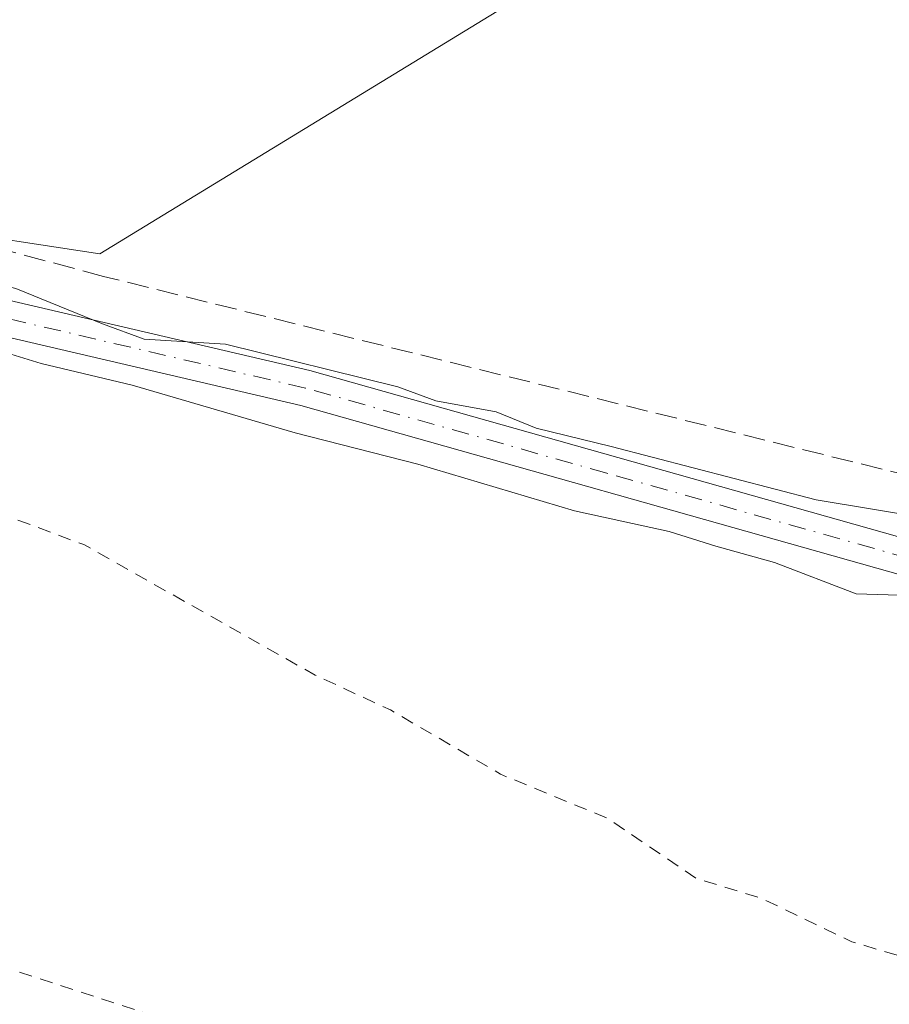
# Model space of a CAD drawing. Units: metres. Extents: x 591025 to 594491, y 4680470 to 4682804.
# Drawn here: x 592016 to 592082, y 4682513 to 4682588 of the extents above; entities that cross this region are included whole.
import ezdxf

# ---------------------------------------------------------------- set-up
doc = ezdxf.new("R2010")
doc.units = ezdxf.units.M
doc.header["$MEASUREMENT"] = 0
for name, pattern in [('DGN Style 2', [1.6480167562047852, 0.988810053722871, -0.6592067024819142]), ('DGN Style 3', [2.307223458686699, 1.648016756204785, -0.6592067024819142]), ('DGN Style 4', [2.6384748266838614, 1.318413404963828, -0.6592067024819142, 0.001648016756204785, -0.6592067024819142])]:
    doc.linetypes.add(name, pattern=pattern)
for name, color, linetype, lineweight in [('Corriente artificial lineal', 4, 'DGN Style 3', 13), ('Cultivos herbáceos CxS', 92, 'Continuous', 0), ('Cultivos leñosos CxS', 92, 'Continuous', 0), ('Curva de nivel auxiliar', 30, 'DGN Style 2', 0), ('Curva de nivel normal', 30, 'Continuous', 0), ('Pista no pavimentada Cxs', 111, 'Continuous', 0), ('Pista no pavimentada eje', 91, 'DGN Style 4', 0)]:
    doc.layers.add(name, color=color, linetype=linetype, lineweight=lineweight)

# ---------------------------------------------------------------- blocks, each defined once
blk = doc.blocks.new('*U10')
at = {"layer": 'Cultivos herbáceos CxS', "color": 92, "linetype": 'Continuous', "lineweight": 0}
blk.add_polyline3d([(592081.5246000001, 4682606.452099999, 288.4247000000032), (592068.9568999996, 4682636.8792, 288.3273999999947), (592066.9725000003, 4682662.014699999, 288.3111000000063), (591955.8472999996, 4682592.5614, 288.9663), (591967.0921, 4682580.655200001, 289.6358000000037), (591982.9671999998, 4682576.024900001, 289.3010000000068), (592021.9932000004, 4682570.071799999, 288.5494000000036)], close=True, dxfattribs=at)

msp = doc.modelspace()

# ---------------------------------------------------------------- linework, layer by layer
at = {"layer": 'Corriente artificial lineal', "color": 4, "linetype": 'DGN Style 3', "lineweight": 13}
msp.add_polyline3d([(592105.7183999997, 4682550.398399999, 288.9787000000069), (592090.6380000003, 4682551.4211, 288.6310999999987), (592022.2695000004, 4682568.354499999, 288.7149000000064), (591972.5278000003, 4682581.6895, 288.7837), (591970.0500999996, 4682584.3101, 288.8227000000043), (591955.7701000003, 4682599.840100001, 288.4787000000069), (591954.6601, 4682603.8101, 288.3561999999947), (591957.4301000005, 4682651.950099999, 288.4431999999942), (591961.3901000004, 4682684.450099999, 288.4655000000057), (591961.2100999998, 4682689.4101, 288.5504999999976), (591960.1201, 4682694.370100001, 288.5114999999932), (591958.5601000004, 4682699.270099999, 288.5207999999984), (591955.4200999998, 4682703.0801, 288.4845999999961), (591929.5201000003, 4682716.690099999, 288.5632000000041), (591920.6300999997, 4682725.600099999, 288.4284000000043), (591912.3701, 4682731.7301, 288.4481999999989), (591904.1401000004, 4682738.2501, 288.436600000001), (591895.5000999998, 4682743.290100001, 288.3108999999968), (591887.3201000001, 4682747.7601, 288.3027000000002), (591871.2301000003, 4682753.440099999, 288.5316000000021), (591869.3000999996, 4682755.520099999, 288.622000000003), (591863.8800999997, 4682769.630100001, 288.5390000000043), (591863.8788000002, 4682769.6336, 288.5390000000043)], dxfattribs=at)
at = {"layer": 'Cultivos herbáceos CxS', "color": 92, "linetype": 'Continuous', "lineweight": 0}
msp.add_polyline3d([(592021.9932000004, 4682570.071799999, 288.5494000000036), (592081.5246000001, 4682606.452099999, 288.4247000000032), (592068.9568999996, 4682636.8792, 288.3273999999947), (592066.9725000003, 4682662.014699999, 288.3111000000063), (591955.8472999996, 4682592.5614, 288.9663), (591967.0921, 4682580.655200001, 289.6358000000037), (591982.9671999998, 4682576.024900001, 289.3010000000068), (592021.9932000004, 4682570.071799999, 288.5494000000036)], dxfattribs=at)
at = {"layer": 'Cultivos leñosos CxS', "color": 92, "linetype": 'Continuous', "lineweight": 0}
msp.add_polyline3d([(592081.5246000001, 4682606.452099999, 288.4247000000032), (592021.9932000004, 4682570.071799999, 288.5494000000036), (591982.9671999998, 4682576.024900001, 289.3010000000068), (591967.0921, 4682580.655200001, 289.6358000000037), (591955.8472999996, 4682592.5614, 288.9663), (592066.9725000003, 4682662.014699999, 288.3111000000063), (592068.9568999996, 4682636.8792, 288.3273999999947)], close=True, dxfattribs=at)
msp.add_polyline3d([(592021.9932000004, 4682570.071799999, 288.5494000000036), (592081.5246000001, 4682606.452099999, 288.4247000000032), (592068.9568999996, 4682636.8792, 288.3273999999947), (592066.9725000003, 4682662.014699999, 288.3111000000063), (591955.8472999996, 4682592.5614, 288.9663), (591967.0921, 4682580.655200001, 289.6358000000037), (591982.9671999998, 4682576.024900001, 289.3010000000068), (592021.9932000004, 4682570.071799999, 288.5494000000036)], dxfattribs=at)
at = {"layer": 'Curva de nivel auxiliar', "color": 30, "linetype": 'DGN Style 2', "lineweight": 0, "elevation": 287.5, "flags": 128}
msp.add_lwpolyline([(591204.9091999996, 4682760.918299999), (591207.75, 4682757.1801), (591210.2100000001, 4682753.140100001), (591210.8399999999, 4682752.100099999), (591216.7400000002, 4682744.4801), (591220.4699999997, 4682738.6601), (591228.0300000003, 4682727.950099999), (591240.0999999996, 4682712.700099999), (591245.2199999997, 4682703.850099999), (591250.4000000004, 4682697.970100001), (591253.5700000003, 4682693.140100001), (591256.1399999997, 4682690.4301), (591258.5199999996, 4682687.190099999), (591264.2699999996, 4682681.4801), (591267.9199999999, 4682675.2601), (591272.1900000004, 4682670.2501), (591277.9500000002, 4682664.9901), (591282.2100000001, 4682663.1601), (591285.3700000001, 4682660.850099999), (591298.1200000001, 4682647.370100001), (591304.1500000004, 4682642.2401), (591306.6900000004, 4682638.6801), (591308.25, 4682637.6801), (591313.2300000004, 4682635.7401), (591315.4900000002, 4682634.340100001), (591320.54, 4682629.9101), (591330.1399999997, 4682620.1801), (591337.1600000003, 4682615.5001), (591350.0800000001, 4682604.120100001), (591360.3300000001, 4682598.350099999), (591363.1299999999, 4682596.4301), (591368.8099999996, 4682591.640100001), (591373.1200000001, 4682587.2501), (591378.9400000004, 4682582.840100001), (591386.9100000003, 4682578.340100001), (591393.8399999999, 4682575.4901), (591398.4299999997, 4682571.670100001), (591407.2199999997, 4682566.2601), (591409.7300000004, 4682565.690099999), (591412.8499999996, 4682566.140100001), (591415.8799999999, 4682568.190099999), (591416.9299999997, 4682569.6501), (591417.3200000003, 4682571.020099999), (591413.3099999996, 4682570.0801), (591409.7100000001, 4682571.1501), (591403.29, 4682575.6801), (591399.4299999997, 4682576.780099999), (591398.0899999999, 4682577.460100001), (591397.2999999998, 4682578.780099999), (591397.3099999996, 4682581.1801), (591398.0899999999, 4682582.7501), (591399.3799999999, 4682583.920100001), (591401.5099999999, 4682584.970100001), (591403.4400000004, 4682585.360099999), (591405.3899999997, 4682585.4001), (591407.2000000002, 4682585.0101), (591411.1600000003, 4682582.3301), (591412.3399999999, 4682582.360099999), (591413.1399999997, 4682582.8101), (591413.8700000001, 4682583.880100001), (591413.6200000001, 4682585.040100001), (591412.9199999999, 4682585.7401), (591410.5999999996, 4682587.020099999), (591409.9699999997, 4682587.950099999), (591409.8399999999, 4682589.380100001), (591410.2599999999, 4682591.130100001), (591412.0099999999, 4682594.870100001), (591413.8799999999, 4682597.280099999), (591415.9400000004, 4682598.290100001), (591418.7800000003, 4682598.170100001), (591420.1600000003, 4682597.3101), (591421.0800000001, 4682595.8301), (591421.7800000003, 4682593.5601), (591422.2300000004, 4682590.170100001), (591421.9900000002, 4682587.630100001), (591420.3200000003, 4682582.420100001), (591420.4100000003, 4682580.630100001), (591420.9299999997, 4682580.280099999), (591422.1299999999, 4682580.7401), (591425.5099999999, 4682584.450099999), (591427.5700000003, 4682586.020099999), (591428.9400000004, 4682586.2501), (591429.5499999998, 4682585.700099999), (591429.8099999996, 4682584.7401), (591429.6399999997, 4682582.3101), (591427.4299999997, 4682573.840100001), (591423.5700000003, 4682566.040100001), (591421.2999999998, 4682559.630100001), (591421.2800000003, 4682557.850099999), (591421.9500000002, 4682556.4101), (591425.5899999999, 4682553.890100001), (591429.7599999999, 4682552.610099999), (591433.6100000005, 4682550.860099999), (591439.0700000003, 4682550.0101), (591447.4900000002, 4682551.4101), (591451.4800000004, 4682552.470100001), (591456.0700000003, 4682552.850099999), (591457.9400000004, 4682553.620100001), (591459.1799999997, 4682554.720100001), (591459.9500000002, 4682556.050100001), (591459.9699999997, 4682557.470100001), (591459.5499999998, 4682558.2401), (591457.8600000005, 4682558.8201), (591454.0199999996, 4682558.600099999), (591452.2599999999, 4682558.850099999), (591451.4000000004, 4682559.4101), (591450.4800000004, 4682560.6501), (591450.2999999998, 4682562.4801), (591451.1399999997, 4682563.690099999), (591453.1500000004, 4682564.790100001), (591459.9600000001, 4682565.8301), (591461.5099999999, 4682566.590100001), (591462.5599999996, 4682568.170100001), (591465.5199999996, 4682577.360099999), (591466.2599999999, 4682578.640100001), (591467.2699999996, 4682579.350099999), (591467.6299999999, 4682579.0701), (591467.7699999996, 4682577.6501), (591466.9600000001, 4682568.0601), (591468.0700000003, 4682562.440099999), (591467.9500000002, 4682556.390100001), (591468.4100000003, 4682555.5701), (591469.6399999997, 4682554.870100001), (591473.6500000004, 4682554.920100001), (591476.7400000002, 4682552.360099999), (591476.6600000003, 4682552.0101), (591474.6900000004, 4682550.7301), (591473.9800000004, 4682549.450099999), (591474.4100000003, 4682547.890100001), (591475.7699999996, 4682546.920100001), (591478.2000000002, 4682546.100099999), (591480.75, 4682545.8301), (591482.9500000002, 4682546.390100001), (591483.9100000003, 4682547.4901), (591483.8899999997, 4682548.170100001), (591482.8099999996, 4682549.5801), (591482.3700000001, 4682550.770099999), (591482.4900000002, 4682554.850099999), (591482, 4682559.770099999), (591482.2100000001, 4682565.470100001), (591483.0599999996, 4682566.050100001), (591484.0300000003, 4682565.970100001), (591493.4500000002, 4682560.6501), (591498.9500000002, 4682559.440099999), (591501.9100000003, 4682557.0101), (591502.8600000005, 4682556.5601), (591508.8300000001, 4682556.130100001), (591515.1200000001, 4682554.640100001), (591517.6600000003, 4682553.7301), (591528.1600000003, 4682548.290100001), (591538.3700000001, 4682544.1601), (591545.7699999996, 4682539.8101), (591551.9500000002, 4682538.1601), (591555.0800000001, 4682536.970100001), (591561.9800000004, 4682532.2401), (591565.9299999997, 4682529.920100001), (591569.5300000003, 4682528.460100001), (591574.8600000005, 4682526.950099999), (591581.3700000001, 4682523.460100001), (591585.8899999997, 4682521.870100001), (591591.1100000005, 4682521.0701), (591599.1799999997, 4682518.640100001), (591607.8499999996, 4682515.4101), (591613.6100000005, 4682512.8201), (591624.6399999997, 4682509.4801), (591627.7999999998, 4682507.450099999), (591630.3799999999, 4682504.8101), (591631.6100000005, 4682504.9301), (591632.4800000004, 4682502.710100001), (591635.4100000003, 4682501.3301), (591638.2300000004, 4682498.9101), (591639.8200000003, 4682498.3301), (591642.9299999997, 4682498.190099999), (591644.4500000002, 4682497.800100001), (591647.5099999999, 4682495.9301), (591651.5499999998, 4682494.170100001), (591657.0999999996, 4682493.4101), (591663.4900000002, 4682490.970100001), (591665.1500000004, 4682490.030099999), (591668.3700000001, 4682486.8101), (591672.4699999997, 4682485.670100001), (591677.6699999999, 4682483.390100001), (591684.4800000004, 4682482.1801), (591690.0099999999, 4682479.340100001), (591695.6799999997, 4682477.770099999), (591701.5199999996, 4682474.0101), (591706.5, 4682473.290100001), (591710.6600000003, 4682471.5801), (591716.3300000001, 4682469.8101), (591717.9299999997, 4682468.770099999), (591721.25, 4682465.5701), (591723.7699999996, 4682463.6601), (591724.1239999998, 4682463.4801), (591726.1174999997, 4682463.4801), (591726.2368000001, 4682463.472999999), (591726.3543999996, 4682463.4516), (591726.4686000004, 4682463.416400001), (591730.7018999998, 4682461.8289), (591730.7438000003, 4682461.812100001), (591730.7668000003, 4682461.801999999), (591737.8004999999, 4682458.584000001), (591748.8636999996, 4682454.9926), (591759.9800000004, 4682453.780099999), (591763.3099999996, 4682452.2301), (591767.1699999999, 4682449.0801), (591768.7699999996, 4682448.210100001), (591772.5599999996, 4682447.220100001), (591779.4199999999, 4682444.5801), (591784.7199999997, 4682443.850099999), (591790.9199999999, 4682440.2601), (591802.4800000004, 4682434.600099999), (591809.2100000001, 4682433.0101), (591816.4299999997, 4682430.5101), (591825.7406000001, 4682424.855000001), (591840.9676000001, 4682418.1588), (591841.2599999999, 4682418.360099999), (591842.8399999999, 4682419.040100001), (591844.5099999999, 4682419.210100001), (591847.0300000003, 4682418.710100001), (591852.5700000003, 4682416.620100001), (591856.6900000004, 4682414.030099999), (591863.2699999996, 4682412.7401), (591869.2800000003, 4682409.5601), (591874.1699999999, 4682407.7501), (591881.4199999999, 4682406.2501), (591894.1799999997, 4682402.420100001), (591901.6500000004, 4682399.130100001), (591907.1799999997, 4682396.290100001), (591913.3799999999, 4682394.630100001), (591924.1799999997, 4682390.190099999), (591930.8700000001, 4682388.0101), (591935.1200000001, 4682385.9101), (591940.6399999997, 4682382.620100001), (591945.5499999998, 4682381.100099999), (591950.2300000004, 4682377.5001), (591955.7000000002, 4682375.450099999), (591959.8899999997, 4682371.5101), (591961.5099999999, 4682370.520099999), (591963.3799999999, 4682370.0001), (591970.7199999997, 4682369.130100001), (591975.9299999997, 4682367.800100001), (591986.2199999997, 4682362.780099999), (591991.5700000003, 4682359.7401), (592008.5300000003, 4682354.210100001), (592019.5800000001, 4682348.770099999), (592027.2800000003, 4682346.0701), (592036.0800000001, 4682341.130100001), (592046.6100000005, 4682336.720100001), (592050.4600000001, 4682333.420100001), (592052.1200000001, 4682332.420100001), (592060.6100000005, 4682329.860099999), (592065.0800000001, 4682328.050100001), (592069.8300000001, 4682325.220100001), (592079.3099999996, 4682320.370100001), (592094.2199999997, 4682310.5601), (592100.6299999999, 4682308.1601), (592106.3200000003, 4682306.450099999), (592116.1600000003, 4682302.1801), (592120.2400000002, 4682299.5001), (592124.4299999997, 4682297.470100001), (592126.0599999996, 4682295.890100001), (592128.3200000003, 4682292.7401), (592129.9900000002, 4682291.4001), (592131.6900000004, 4682290.790100001), (592136.2199999997, 4682289.920100001), (592141.7699999996, 4682287.2301), (592146.6600000003, 4682286.170100001), (592155.5099999999, 4682281.1801), (592162.4299999997, 4682279.940099999), (592169.7100000001, 4682277.630100001), (592180.3399999999, 4682271.470100001), (592197.3700000001, 4682263.370100001), (592208.0800000001, 4682256.340100001), (592213.7699999996, 4682254.5801), (592217.9900000002, 4682252.2501), (592222.6399999997, 4682251.420100001), (592230.7699999996, 4682249.3201), (592239.8300000001, 4682246.2501), (592244.4900000002, 4682243.6601), (592251.9400000004, 4682240.100099999), (592262.7000000002, 4682235.470100001), (592269.6299999999, 4682233.110099999), (592276.5700000003, 4682230.0701), (592285.3399999999, 4682227.020099999), (592292.0099999999, 4682224.130100001), (592296.54, 4682223.0601), (592303.7400000002, 4682222.1801), (592305.2100000001, 4682221.270099999), (592308.8799999999, 4682217.9901), (592311.0199999996, 4682216.800100001), (592316.4199999999, 4682215.020099999), (592321.9800000004, 4682212.170100001), (592330.5300000003, 4682210.140100001), (592341.3200000003, 4682205.950099999), (592349.6799999997, 4682204.700099999), (592360.5800000001, 4682201.2501), (592376.9400000004, 4682197.140100001), (592384.8399999999, 4682193.790100001), (592399.9800000004, 4682189.920100001), (592418.4000000004, 4682183.130100001), (592425.5800000001, 4682181.090100001), (592438.9600000001, 4682178.420100001), (592456.6299999999, 4682171.950099999), (592467.5499999998, 4682168.640100001), (592476, 4682166.640100001), (592480.8799999999, 4682166.970100001), (592489.2300000004, 4682165.670100001), (592500, 4682164.700099999), (592506.9699999997, 4682162.9101), (592526.1500000004, 4682161.370100001), (592536, 4682161.790100001), (592541.8499999996, 4682161.300100001), (592547.3600000005, 4682161.5001), (592551.1799999997, 4682162.200099999), (592552.5499999998, 4682163.5001), (592553.0499999998, 4682166.290100001), (592552.6500000004, 4682168.290100001), (592551.8399999999, 4682170.1801), (592545.9600000001, 4682176.530099999), (592543.8300000001, 4682177.0601), (592542.5800000001, 4682179.220100001), (592539.1399999997, 4682192.050100001), (592537.9699999997, 4682199.520099999), (592538.1500000004, 4682204.970100001), (592536.2800000003, 4682210.780099999), (592535.0300000003, 4682216.8101), (592534.3499999996, 4682221.960100001), (592533.04, 4682225.4301), (592531.6900000004, 4682226.8201), (592530.2199999997, 4682226.670100001), (592526.0599999996, 4682224.5001), (592523.0300000003, 4682224.5101), (592520.5099999999, 4682223.870100001), (592517.4299999997, 4682222.420100001), (592515.4299999997, 4682220.7301), (592515.1900000004, 4682219.590100001), (592517.2800000003, 4682216.120100001), (592517.3200000003, 4682212.550100001), (592516.7800000003, 4682211.450099999), (592513.4699999997, 4682209.2601), (592513.04, 4682208.1501), (592513.9400000004, 4682207.350099999), (592516.5899999999, 4682206.390100001), (592518.3399999999, 4682206.2401), (592521.4000000004, 4682206.5701), (592523.2699999996, 4682205.9801), (592524.2000000002, 4682204.9301), (592525.3499999996, 4682202.290100001), (592525.25, 4682199.890100001), (592524.5199999996, 4682197.7301), (592523.7300000004, 4682196.7601), (592520.8099999996, 4682195.9001), (592517.9600000001, 4682194.420100001), (592517.3399999999, 4682194.5001), (592517.0800000001, 4682194.9901), (592517.3099999996, 4682197.550100001), (592516.3200000003, 4682197.9301), (592514.8499999996, 4682197.4801), (592512.8300000001, 4682196.0101), (592509.8099999996, 4682192.4801), (592508.6200000001, 4682191.960100001), (592507.4699999997, 4682192.190099999), (592505.4699999997, 4682193.620100001), (592503.9199999999, 4682193.8201), (592496.0700000003, 4682192.610099999), (592489.7599999999, 4682190.5101), (592487.3099999996, 4682190.210100001), (592485.1399999997, 4682190.920100001), (592480.3700000001, 4682194.370100001), (592474.6200000001, 4682195.850099999), (592475, 4682196.4301), (592476.8200000003, 4682197.0801), (592482.7699999996, 4682197.440099999), (592491.9400000004, 4682198.7601), (592496, 4682200.040100001), (592498.3300000001, 4682202.020099999), (592498.79, 4682203.860099999), (592498.4500000002, 4682204.6801), (592497.4199999999, 4682205.720100001), (592494.3899999997, 4682206.8201), (592475.4100000003, 4682206.840100001), (592466.7599999999, 4682207.8101), (592459.9800000004, 4682207.390100001), (592436.4299999997, 4682208.630100001), (592428.1900000004, 4682208.3301), (592419.9299999997, 4682208.790100001), (592411.9100000003, 4682207.8301), (592411.0899999999, 4682208.1801), (592410.9800000004, 4682208.670100001), (592412.0300000003, 4682209.870100001), (592414.3799999999, 4682210.590100001), (592423.4800000004, 4682211.340100001), (592441.04, 4682213.530099999), (592455.1600000003, 4682213.4901), (592466.9500000002, 4682214.800100001), (592476.5499999998, 4682215.020099999), (592493.6500000004, 4682219.350099999), (592496.6600000003, 4682220.460100001), (592497.6399999997, 4682221.440099999), (592497.7599999999, 4682222.1501), (592496.9900000002, 4682223.1801), (592495.4600000001, 4682224.0701), (592488.5999999996, 4682226.7501), (592479.4199999999, 4682228.7501), (592477.2100000001, 4682229.8101), (592476.8899999997, 4682230.420100001), (592478.5, 4682230.690099999), (592482.9199999999, 4682230.420100001), (592495.2999999998, 4682227.860099999), (592500.5999999996, 4682227.450099999), (592501.9800000004, 4682227.9101), (592503.1100000005, 4682228.890100001), (592504.8099999996, 4682233.200099999), (592509.5899999999, 4682233.6501), (592512.3300000001, 4682235.3201), (592514.6600000003, 4682237.7601), (592515.9600000001, 4682240.050100001), (592516.5, 4682243.3201), (592516.3600000005, 4682245.870100001), (592515.7800000003, 4682247.1601), (592514.6600000003, 4682248.030099999), (592510.1500000004, 4682248.9301), (592508.54, 4682249.780099999), (592507.54, 4682251.120100001), (592507.5999999996, 4682252.6601), (592508.0199999996, 4682253.0601), (592508.7100000001, 4682253.130100001), (592511.5099999999, 4682252.190099999), (592513.4000000004, 4682251.9901), (592521.3799999999, 4682253.5701), (592523.9299999997, 4682253.770099999), (592525.6100000005, 4682253.2301), (592527.7800000003, 4682250.7501), (592528.3700000001, 4682257.3101), (592529.3600000005, 4682259.530099999), (592531.2699999996, 4682261.0601), (592537, 4682264.170100001), (592540.2800000003, 4682266.6801), (592544.1900000004, 4682271.110099999), (592548.0700000003, 4682277.350099999), (592548.7100000001, 4682277.710100001), (592549.7999999998, 4682277.450099999), (592550.1900000004, 4682277.670100001), (592550.8899999997, 4682280.7601), (592550.8300000001, 4682283.3201), (592547.6100000005, 4682290.890100001), (592546.5300000003, 4682291.770099999), (592545.7199999997, 4682291.950099999), (592544.9600000001, 4682291.770099999), (592544.2999999998, 4682291.1601), (592543.5099999999, 4682288.870100001), (592542.0800000001, 4682279.940099999), (592540.9800000004, 4682276.800100001), (592536.9000000004, 4682270.840100001), (592534.9000000004, 4682269.0601), (592531.5, 4682266.8201), (592525.9299999997, 4682264.5601), (592519.3499999996, 4682263.0001), (592513.3200000003, 4682261.970100001), (592501.7999999998, 4682260.960100001), (592498.5, 4682260.370100001), (592488.2100000001, 4682256.390100001), (592479.8200000003, 4682249.4901), (592476.3399999999, 4682247.920100001), (592473.8499999996, 4682247.4301), (592465.5199999996, 4682247.2301), (592463.7800000003, 4682247.4901), (592462.75, 4682247.9901), (592452.79, 4682254.890100001), (592442.2199999997, 4682264.190099999), (592431.5999999996, 4682270.800100001), (592429.8600000005, 4682272.690099999), (592428.4699999997, 4682275.9001), (592427.7599999999, 4682276.7401), (592425.0599999996, 4682275.3101), (592423.5, 4682274.9301), (592415.9199999999, 4682276.2601), (592411.8499999996, 4682276.670100001), (592400, 4682276.290100001), (592397.1900000004, 4682277.380100001), (592395.9500000002, 4682278.720100001), (592394.4000000004, 4682281.350099999), (592393.1299999999, 4682282.020099999), (592392.3099999996, 4682281.6801), (592391.7199999997, 4682280.890100001), (592390.75, 4682277.5001), (592390, 4682276.0001), (592387.9600000001, 4682274.630100001), (592384.1600000003, 4682274.5701), (592378.0999999996, 4682275.350099999), (592368.54, 4682275.340100001), (592364.6100000005, 4682276.030099999), (592362.5499999998, 4682277.290100001), (592360.5, 4682279.5601), (592359.1500000004, 4682282.3201), (592358.6900000004, 4682284.770099999), (592359.3399999999, 4682292.840100001), (592359.3099999996, 4682300.2401), (592360.4199999999, 4682308.0001), (592360.2199999997, 4682317.4101), (592360.5899999999, 4682331.9301), (592362.0300000003, 4682341.6501), (592361.6100000005, 4682345.4801), (592362.25, 4682352.0601), (592361.9199999999, 4682357.340100001), (592364.1100000005, 4682361.890100001), (592364.6699999999, 4682367.9801), (592366.4900000002, 4682374.540100001), (592367.6200000001, 4682376.940099999), (592370.3899999997, 4682379.5701), (592370.6500000004, 4682380.4301), (592369.6799999997, 4682381.120100001), (592367.9299999997, 4682381.470100001), (592353.4199999999, 4682381.850099999), (592348.7999999998, 4682382.630100001), (592340.1799999997, 4682383.2401), (592333.9100000003, 4682384.360099999), (592323.5300000003, 4682385.390100001), (592320.5199999996, 4682386.3301), (592317.8499999996, 4682388.690099999), (592313.7000000002, 4682387.0701), (592310.6699999999, 4682386.670100001), (592294.4600000001, 4682388.040100001), (592286.3600000005, 4682388.470100001), (592280.6699999999, 4682388.270099999), (592276.4800000004, 4682389.2301), (592265.2800000003, 4682390.270099999), (592258.7100000001, 4682391.4001), (592252.7000000002, 4682391.7301), (592251.6299999999, 4682392.090100001), (592250.4800000004, 4682393.0101), (592250.0300000003, 4682393.940099999), (592249.8799999999, 4682395.7301), (592251.0499999998, 4682404.4101), (592254.29, 4682416.040100001), (592257.3899999997, 4682431.9901), (592259.2100000001, 4682438.790100001), (592259.4199999999, 4682440.360099999), (592259.0899999999, 4682440.9101), (592258.0199999996, 4682440.0101), (592257.29, 4682438.540100001), (592256.4699999997, 4682433.600099999), (592254.6600000003, 4682428.6501), (592251.29, 4682416.190099999), (592250.5800000001, 4682409.5701), (592249.4299999997, 4682405.300100001), (592248.4800000004, 4682399.9001), (592246.29, 4682396.020099999), (592244.6200000001, 4682394.540100001), (592243.0499999998, 4682393.870100001), (592236.1699999999, 4682393.6501), (592229.3099999996, 4682394.210100001), (592221.5800000001, 4682396.7401), (592219.6399999997, 4682398.270099999), (592217.7599999999, 4682400.5601), (592215.3499999996, 4682398.840100001), (592213.7199999997, 4682398.120100001), (592212.25, 4682398.0801), (592209.9400000004, 4682399.2601), (592205.9299999997, 4682397.5101), (592203.6500000004, 4682397.360099999), (592202.4699999997, 4682398.110099999), (592202.25, 4682398.9001), (592204.4600000001, 4682402.8101), (592204.4400000004, 4682403.610099999), (592203.7300000004, 4682404.140100001), (592202.6699999999, 4682403.610099999), (592201.3899999997, 4682400.9001), (592200.2400000002, 4682399.360099999), (592198.8700000001, 4682398.440099999), (592196.5899999999, 4682397.870100001), (592190.2999999998, 4682397.8301), (592184.7599999999, 4682398.190099999), (592172.7800000003, 4682400.590100001), (592170.25, 4682401.710100001), (592167.0899999999, 4682400.380100001), (592164.7999999998, 4682400.4001), (592163.54, 4682401.110099999), (592162.8200000003, 4682402.2501), (592162.8300000001, 4682407.210100001), (592162.1500000004, 4682409.210100001), (592161.6500000004, 4682408.630100001), (592160.6399999997, 4682404.960100001), (592159.1900000004, 4682403.0601), (592157.0999999996, 4682401.9901), (592152.6100000005, 4682401.340100001), (592137.5999999996, 4682401.640100001), (592125.7999999998, 4682403.600099999), (592113.3499999996, 4682404.020099999), (592110.8200000003, 4682404.4101), (592107.3399999999, 4682405.470100001), (592103.8700000001, 4682405.8201), (592100.4299999997, 4682405.6501), (592098.7699999996, 4682406.030099999), (592097.8600000005, 4682407.1501), (592097.6399999997, 4682409.420100001), (592099.8099999996, 4682417.420100001), (592100.3799999999, 4682422.640100001), (592101.6200000001, 4682429.290100001), (592102.3399999999, 4682431.770099999), (592105.0999999996, 4682438.200099999), (592105.0099999999, 4682442.850099999), (592105.5999999996, 4682446.690099999), (592108.75, 4682456.420100001), (592110.25, 4682462.2301), (592111.3399999999, 4682463.6501), (592112.9600000001, 4682464.460100001), (592121.9000000004, 4682464.8201), (592124.7999999998, 4682465.4101), (592126.1699999999, 4682466.1601), (592126.8499999996, 4682466.950099999), (592127.4299999997, 4682468.4001), (592127.3300000001, 4682469.110099999), (592126.54, 4682469.350099999), (592124.2699999996, 4682468.4901), (592122.79, 4682468.470100001), (592112.1799999997, 4682471.0601), (592108.9900000002, 4682472.2501), (592101.2000000002, 4682476.1801), (592096.0300000003, 4682477.8301), (592090.5199999996, 4682480.3201), (592079.3300000001, 4682483.4801), (592073.9000000004, 4682484.520099999), (592065.6600000003, 4682487.5001), (592050.8200000003, 4682494.550100001), (592042.4900000002, 4682500.350099999), (592033.7400000002, 4682505.8101), (592028.7599999999, 4682510.190099999), (592026.1600000003, 4682511.9001), (592015.2999999998, 4682515.4301), (592010.0999999996, 4682517.860099999), (591997, 4682523.1501), (591989.9199999999, 4682527.3101), (591982.1299999999, 4682529.950099999), (591959.5999999996, 4682539.8301), (591956.2000000002, 4682542.050100001), (591953.7400000002, 4682544.220100001), (591952.7400000002, 4682546.220100001), (591952.8399999999, 4682547.8201), (591954.1399999997, 4682549.7401), (591958.5300000003, 4682552.6501), (591968.04, 4682561.960100001), (591970.1699999999, 4682563.350099999), (591972.5199999996, 4682564.210100001), (591974.8200000003, 4682564.4901), (591986.1100000005, 4682563.960100001), (591988.4500000002, 4682562.950099999), (591994.6900000004, 4682557.470100001), (592000.29, 4682554.130100001), (592008.0999999996, 4682551.440099999), (592015.4299999997, 4682549.870100001), (592020.7599999999, 4682547.880100001), (592038.4100000003, 4682537.920100001), (592044.1600000003, 4682535.2601), (592052.5499999998, 4682530.360099999), (592060.7199999997, 4682526.9901), (592067.5, 4682522.4001), (592072.5300000003, 4682520.860099999), (592079.3600000005, 4682517.5701), (592085.8700000001, 4682515.630100001), (592092.7999999998, 4682512.0101), (592094.5899999999, 4682511.390100001), (592106.0800000001, 4682510.710100001), (592111.4100000003, 4682509.470100001), (592122.04, 4682508.360099999), (592128.8399999999, 4682508.290100001), (592136.2400000002, 4682507.100099999), (592149.4199999999, 4682506.210100001), (592156.8600000005, 4682504.800100001), (592165.3300000001, 4682504.0701), (592171.4699999997, 4682502.870100001), (592182.0099999999, 4682501.9901), (592187.7400000002, 4682500.840100001), (592195.29, 4682499.9301), (592200.5800000001, 4682498.710100001), (592210.6399999997, 4682498.040100001), (592217.7800000003, 4682496.710100001), (592225.5800000001, 4682496.380100001), (592231.7400000002, 4682495.050100001), (592241.7300000004, 4682494.3301), (592248.2199999997, 4682493.040100001), (592260.7800000003, 4682492.0001), (592273.3799999999, 4682489.970100001), (592277.1200000001, 4682488.590100001), (592278.1500000004, 4682487.5801), (592278.8200000003, 4682485.890100001), (592279.6299999999, 4682478.5701), (592278.8600000005, 4682469.2401), (592279.1399999997, 4682467.290100001), (592279.5700000003, 4682466.770099999), (592280.2400000002, 4682468.110099999), (592281.9699999997, 4682475.2401), (592283.3899999997, 4682478.360099999), (592286.4400000004, 4682482.5801), (592287.7599999999, 4682483.620100001), (592289.4299999997, 4682484.3301), (592294.7100000001, 4682484.880100001), (592313.3600000005, 4682484.2601), (592320.1200000001, 4682482.800100001), (592322.1299999999, 4682481.8201), (592323.3300000001, 4682480.6501), (592324.5800000001, 4682480.4001), (592330.1500000004, 4682481.7501), (592332.7800000003, 4682481.7301), (592347.4800000004, 4682480.1501), (592352.7000000002, 4682479.1801), (592360.6200000001, 4682478.640100001), (592365.4500000002, 4682477.4001), (592371.1799999997, 4682477.0801), (592372.8899999997, 4682476.600099999), (592377.9800000004, 4682474.1501), (592379.6900000004, 4682474.2601), (592383.9100000003, 4682475.360099999), (592386.3799999999, 4682475.530099999), (592389.5099999999, 4682475.280099999), (592395.7100000001, 4682473.840100001), (592398.6200000001, 4682473.920100001), (592399.6500000004, 4682474.440099999), (592399.7999999998, 4682475.2601), (592396.2800000003, 4682478.460100001), (592394.7999999998, 4682481.6501), (592394.5700000003, 4682483.2601), (592395.2199999997, 4682488.920100001), (592395.8600000005, 4682500.460100001), (592397.0099999999, 4682505.950099999), (592397.8600000005, 4682512.5101), (592398.3600000005, 4682513.640100001), (592398.7300000004, 4682513.690099999), (592399.1600000003, 4682513.220100001), (592399.6200000001, 4682511.880100001), (592399.8799999999, 4682508.9901), (592400.0499999998, 4682508.690099999), (592400.2000000002, 4682508.960100001), (592400.3700000001, 4682514.610099999), (592399.7100000001, 4682520.0601), (592400.04, 4682521.420100001), (592400.4800000004, 4682521.890100001), (592401.4000000004, 4682521.5701), (592402.2999999998, 4682520.4801), (592402.8600000005, 4682518.880100001), (592403.5, 4682514.610099999), (592405.3799999999, 4682511.5801), (592405.6900000004, 4682509.8201), (592405.6900000004, 4682505.620100001), (592405.9699999997, 4682504.670100001), (592406.2100000001, 4682505.280099999), (592406.3600000005, 4682511.350099999), (592406.7100000001, 4682512.9801), (592408.0300000003, 4682515.0601), (592409.9100000003, 4682516.1601), (592411.1299999999, 4682515.850099999), (592413.2800000003, 4682513.870100001), (592418.0599999996, 4682511.0101), (592419.3700000001, 4682508.9101), (592419.7699999996, 4682508.7501), (592420.0599999996, 4682511.9901), (592419.5199999996, 4682514.530099999), (592418.9400000004, 4682514.970100001), (592416.4400000004, 4682515.2601), (592416.0300000003, 4682515.6601), (592416.0899999999, 4682516.100099999), (592418.8300000001, 4682518.2301), (592419.9199999999, 4682519.670100001), (592423.9800000004, 4682529.5101), (592426.0700000003, 4682530.9001), (592429.9800000004, 4682532.220100001), (592442.2400000002, 4682534.3101), (592456.1100000005, 4682534.280099999), (592467.0099999999, 4682534.850099999), (592483.9100000003, 4682532.640100001), (592490.6600000003, 4682532.130100001), (592496.0599999996, 4682531.040100001), (592505.9800000004, 4682529.840100001), (592511.0899999999, 4682529.920100001), (592514.5999999996, 4682527.720100001), (592518.1900000004, 4682526.190099999), (592537.0499999998, 4682520.610099999), (592540.2400000002, 4682518.9301), (592541.6699999999, 4682517.050100001), (592541.4299999997, 4682515.460100001), (592538.6100000005, 4682512.380100001), (592538, 4682511.3101), (592537.4600000001, 4682507.540100001), (592537.7599999999, 4682505.860099999), (592538.5499999998, 4682504.8101), (592541.3799999999, 4682504.4801), (592542.4299999997, 4682503.6501), (592542.8799999999, 4682502.120100001), (592542.8600000005, 4682499.7601), (592542.54, 4682498.6501), (592541.6699999999, 4682497.450099999), (592538.7300000004, 4682495.4101), (592537.3399999999, 4682494.0601), (592535.8399999999, 4682491.790100001), (592534.7100000001, 4682489.3101), (592532.6699999999, 4682480.7301), (592531.8600000005, 4682474.0701), (592528.9199999999, 4682459.5701), (592529.3899999997, 4682456.850099999), (592534.2100000001, 4682446.590100001), (592535.7800000003, 4682444.840100001), (592537.4000000004, 4682444.5701), (592538.8200000003, 4682445.190099999), (592539.7100000001, 4682446.770099999), (592539.5999999996, 4682448.600099999), (592538.0300000003, 4682455.220100001), (592537.9900000002, 4682457.860099999), (592539.3399999999, 4682466.4101), (592541.2199999997, 4682474.2601), (592541.6100000005, 4682481.3301), (592542.2000000002, 4682484.4001), (592543.2000000002, 4682487.280099999), (592544.8099999996, 4682489.7601), (592548.2400000002, 4682493.0701), (592551.04, 4682494.880100001), (592555.5300000003, 4682496.100099999), (592558.7199999997, 4682496.2601), (592565.1600000003, 4682495.450099999), (592568.6500000004, 4682493.210100001), (592569.8399999999, 4682492.950099999), (592570.6900000004, 4682493.3301), (592573.2800000003, 4682495.7501), (592574.8399999999, 4682496.770099999), (592580.1799999997, 4682498.860099999), (592601.8200000003, 4682501.630100001), (592616.7199999997, 4682504.390100001), (592631.3300000001, 4682507.850099999), (592644.7400000002, 4682512.1801), (592647.3499999996, 4682511.920100001), (592650.5099999999, 4682510.020099999), (592652.5800000001, 4682510.0601), (592653.9600000001, 4682510.8301), (592657.1900000004, 4682514.540100001), (592661.0300000003, 4682516.9001), (592668.2199999997, 4682520.170100001), (592680.3300000001, 4682524.190099999), (592682.8600000005, 4682524.5001), (592687.8399999999, 4682524.350099999), (592691.8600000005, 4682525.210100001), (592705.8799999999, 4682526.2301), (592711.1200000001, 4682527.420100001), (592716.5599999996, 4682527.5101), (592725.9400000004, 4682529.770099999), (592732.0300000003, 4682531.600099999), (592738.4199999999, 4682532.360099999), (592745.3399999999, 4682534.2301), (592752.1100000005, 4682534.610099999), (592754.4800000006, 4682535.470100001), (592756.4199999999, 4682537.0001), (592757.9100000003, 4682538.950099999), (592761.5199999996, 4682545.870100001), (592762.1399999997, 4682548.270099999), (592762.1299999999, 4682558.640100001), (592762.6799999997, 4682567.0601), (592762.1900000004, 4682568.690099999), (592761.29, 4682570.090100001), (592760.0899999999, 4682571.200099999), (592758.79, 4682571.8301), (592757.54, 4682571.590100001), (592755.1600000003, 4682569.200099999), (592753.6900000004, 4682568.270099999), (592738.4800000004, 4682564.840100001), (592733.3899999997, 4682564.290100001), (592727.6500000004, 4682564.690099999), (592717.0700000003, 4682562.720100001), (592704.7000000002, 4682562.5601), (592701.0300000003, 4682563.460100001), (592694.9900000002, 4682566.090100001), (592694.6500000004, 4682566.7601), (592694.6200000001, 4682569.960100001), (592693.2100000001, 4682575.7501), (592692.0599999996, 4682577.440099999), (592690.2100000001, 4682577.800100001), (592682.7199999997, 4682575.460100001), (592679.8499999996, 4682573.9001), (592678.5199999996, 4682572.7401), (592678.0800000001, 4682571.870100001), (592678.1799999997, 4682570.470100001), (592680.3499999996, 4682566.850099999), (592680.6100000005, 4682565.340100001), (592680.2400000002, 4682564.4001), (592679.1200000001, 4682563.1501), (592676.4000000004, 4682561.600099999), (592670.6299999999, 4682560.090100001), (592664.5800000001, 4682559.670100001), (592658.2199999997, 4682559.9901), (592651.29, 4682558.540100001), (592646.7400000002, 4682558.670100001), (592642.2699999996, 4682557.390100001), (592638.8899999997, 4682557.020099999), (592636.4100000003, 4682557.370100001), (592634.2300000004, 4682558.360099999), (592632.4500000002, 4682560.2601), (592629.4199999999, 4682564.630100001), (592627.8799999999, 4682565.8201), (592626.6100000005, 4682565.0801), (592625.2599999999, 4682562.0701), (592623.5999999996, 4682560.9001), (592622.3099999996, 4682560.780099999), (592620.2400000002, 4682562.5601), (592618.25, 4682562.8301), (592617.9299999997, 4682563.860099999), (592618.2000000002, 4682565.960100001), (592620.2699999996, 4682569.690099999), (592620.6100000005, 4682571.370100001), (592620.3300000001, 4682572.110099999), (592619.7000000002, 4682572.640100001), (592617.8099999996, 4682572.860099999), (592615.7999999998, 4682572.2301), (592613.0599999996, 4682570.720100001), (592612.4800000004, 4682570.0801), (592612.3399999999, 4682569.3201), (592613.1799999997, 4682565.4801), (592615.2199999997, 4682559.940099999), (592617.0199999996, 4682556.370100001), (592617.1799999997, 4682554.4301), (592615.5300000003, 4682553.130100001), (592611.0199999996, 4682551.610099999), (592607.0099999999, 4682550.890100001), (592604.6699999999, 4682551.170100001), (592603.5700000003, 4682552.0801), (592602.4600000001, 4682553.630100001), (592600.79, 4682558.280099999), (592598.0899999999, 4682562.780099999), (592594, 4682572.130100001), (592590.7599999999, 4682581.420100001), (592586.9100000003, 4682589.140100001), (592584.7199999997, 4682592.420100001), (592583.4299999997, 4682596.350099999), (592582.2100000001, 4682597.590100001), (592580.1200000001, 4682598.470100001), (592579.7999999998, 4682600.4001), (592579.3600000005, 4682600.920100001), (592576.8899999997, 4682600.9301), (592576.1200000001, 4682601.220100001), (592574.1100000005, 4682604.530099999), (592569.9500000002, 4682606.520099999), (592568.9900000002, 4682607.6601), (592568.0800000001, 4682609.050100001), (592567.2800000003, 4682611.270099999), (592567.1299999999, 4682612.790100001), (592567.7999999998, 4682614.520099999), (592569.2400000002, 4682615.550100001), (592574.8700000001, 4682617.4901), (592578.9199999999, 4682620.610099999), (592585.2100000001, 4682623.470100001), (592586.6500000004, 4682624.7301), (592588.7100000001, 4682627.440099999), (592589, 4682628.1501), (592588.5099999999, 4682629.0801), (592586.6200000001, 4682629.350099999), (592582.2100000001, 4682628.2401), (592567.8200000003, 4682622.620100001), (592560.5499999998, 4682620.4301), (592554.7000000002, 4682617.610099999), (592545.7599999999, 4682614.8301), (592541.0599999996, 4682612.920100001), (592539.6900000004, 4682612.880100001), (592538.2599999999, 4682613.7401), (592537.3600000005, 4682615.100099999), (592530.4199999999, 4682632.6501), (592527.8300000001, 4682637.5001), (592527.3200000003, 4682640.4001), (592528.1799999997, 4682642.4301), (592529.5199999996, 4682643.6801), (592531.1699999999, 4682644.620100001), (592546.1500000004, 4682650.670100001), (592552.7400000002, 4682652.0001), (592562.6500000004, 4682651.9101), (592564.5199999996, 4682651.5101), (592574.1500000004, 4682647.9301), (592583.7999999998, 4682645.550100001), (592593.6299999999, 4682639.5701), (592594.4199999999, 4682638.690099999), (592595.7100000001, 4682635.860099999), (592596.4000000004, 4682635.100099999), (592601.1699999999, 4682632.9901), (592603.1900000004, 4682632.6801), (592609.9000000004, 4682633.3201), (592612.7300000004, 4682634.5001), (592622.7000000002, 4682641.6801), (592628.5999999996, 4682644.610099999), (592631.8200000003, 4682646.5601), (592633.0999999996, 4682647.940099999), (592632.7400000002, 4682649.5701), (592632.9100000003, 4682650.020099999), (592634.54, 4682651.3101), (592638.7800000003, 4682653.3201), (592644.8799999999, 4682654.920100001), (592649.2699999996, 4682658.5701), (592656.4800000004, 4682661.640100001), (592661.1299999999, 4682664.540100001), (592670.1699999999, 4682671.590100001), (592673.6799999997, 4682674.690099999), (592677.3700000001, 4682679.6601), (592680.2100000001, 4682684.370100001), (592688.1900000004, 4682705.840100001), (592691.9000000004, 4682719.790100001), (592694.9600000001, 4682728.710100001), (592696.6799999997, 4682736.0701), (592703.8200000003, 4682757.7301), (592706.9600000001, 4682764.270099999), (592710.6100000005, 4682768.9901), (592712.75, 4682771.020099999), (592713.5300000003, 4682771.300100001), (592714.2800000003, 4682771.140100001), (592717.5499999998, 4682766.790100001), (592722.2599999999, 4682764.380100001), (592724.7699999996, 4682762.1501), (592727.8300000001, 4682758.620100001), (592728.8300000001, 4682756.7401), (592728.6900000004, 4682755.9901), (592727, 4682754.2301), (592727.1100000005, 4682753.5001), (592728.3600000005, 4682752.920100001), (592732.0199999996, 4682752.3201), (592735.1799999997, 4682750.280099999), (592741.2400000002, 4682742.970100001), (592746.1200000001, 4682734.030099999), (592749.3300000001, 4682731.420100001), (592752.4900000002, 4682727.7401), (592753.5099999999, 4682727.170100001), (592754.0999999996, 4682727.350099999), (592754.75, 4682728.5801), (592755.1500000004, 4682730.920100001), (592754.8200000003, 4682732.9001), (592753.8499999996, 4682734.690099999), (592748.2199999997, 4682741.870100001), (592744.5800000001, 4682747.450099999), (592741.7000000002, 4682750.880100001), (592738.4199999999, 4682755.540100001), (592734.9900000002, 4682759.110099999), (592728.2400000002, 4682767.210100001), (592724.7999999998, 4682773.1601), (592724.2300000004, 4682774.1501), (592719.9100000003, 4682779.0801), (592718.523, 4682780.936799999)], dxfattribs=at)
at = {"layer": 'Curva de nivel normal', "color": 30, "linetype": 'Continuous', "lineweight": 0, "elevation": 290, "flags": 128}
for points in [[(592099.5099999999, 4682547.5001), (592076.6399999997, 4682551.3101), (592061, 4682555.360099999), (592055.2800000003, 4682556.770099999), (592052.2300000004, 4682558.0101), (592047.6100000005, 4682558.850099999), (592044.7300000004, 4682559.920100001), (592031.5599999996, 4682563.190099999), (592025.3600000005, 4682563.5701), (592022.1799999997, 4682564.7401), (592015.5599999996, 4682567.440099999), (592010.1799999997, 4682568.7301), (592006.3600000005, 4682569.920100001), (591998.0999999996, 4682571.6501), (591982.9000000004, 4682575.290100001), (591973.6100000005, 4682577.2601), (591969.2000000002, 4682579.5701), (591966.54, 4682579.520099999), (591963.6299999999, 4682577.120100001), (591960.1299999999, 4682572.190099999), (591954.0999999996, 4682565.8201), (591939.5800000001, 4682552.920100001), (591931.9100000003, 4682546.890100001)], [(592014.1799999997, 4682562.710100001), (592017.5099999999, 4682561.710100001), (592024.4600000001, 4682560.050100001), (592036.8899999997, 4682556.420100001), (592046.2599999999, 4682554.020099999), (592058.2100000001, 4682550.460100001), (592065.4299999997, 4682548.870100001), (592069, 4682547.7601), (592073.4699999997, 4682546.5101), (592079.7000000002, 4682544.120100001), (592083.7599999999, 4682543.9901)]]:
    msp.add_lwpolyline(points, dxfattribs=at)
at = {"layer": 'Pista no pavimentada Cxs', "color": 111, "linetype": 'Continuous', "lineweight": 0}
for points in [[(591920.6001000004, 4682534.9001, 290.3344999999972), (591960.0100999996, 4682566.630100001, 290.491399999999), (591966.7357000001, 4682570.6721, 290.4394000000029), (591968.0126999998, 4682571.4265, 290.4539999999979), (591969.2418999998, 4682571.924100001, 290.4756000000052), (591973.4700999996, 4682573.540100001, 290.5011999999988), (591977.7401000002, 4682573.920100001, 290.4455000000016), (591983.0900999998, 4682573.2501, 290.5819000000047), (592013.4600999998, 4682566.9001, 290.4835000000021), (592038.0100999996, 4682561.170100001, 290.4942000000011), (592084.0301000001, 4682548.1801, 290.8062999999966), (592105.2901, 4682544.670100001, 290.5690999999933), (592107.5100999996, 4682544.300100001, 290.5259999999981), (592108.7100999998, 4682544.100099999, 290.4707000000053), (592116.9901000002, 4682543.7601, 290.1854000000022), (592131.7401000002, 4682544.720100001, 289.8692000000011), (592176.7701000003, 4682549.790100001, 291.2752999999939)], [(591969.2418999998, 4682571.924100001, 290.4756000000052), (591973.4700999996, 4682573.540100001, 290.5011999999988), (591977.7401000002, 4682573.920100001, 290.4455000000016), (591983.0900999998, 4682573.2501, 290.5819000000047), (592013.4600999998, 4682566.9001, 290.4835000000021), (592038.0100999996, 4682561.170100001, 290.4942000000011), (592084.0301000001, 4682548.1801, 290.8062999999966), (592105.2901, 4682544.670100001, 290.5690999999933)], [(592176.9700999996, 4682547.030099999, 292.8729000000022), (592131.9801000003, 4682541.970100001, 290.2666999999929), (592117.0201000003, 4682541.0001, 290.3821000000025), (592108.4301000005, 4682541.350099999, 290.4514000000054), (592083.4301000005, 4682545.4801, 290.6346000000049), (592037.3201000001, 4682558.4901, 290.4496999999974), (592012.8701, 4682564.200099999, 290.5304000000033), (591982.6401000004, 4682570.520099999, 290.4339000000036), (591977.7001, 4682571.140100001, 290.3715999999986), (591974.1001000004, 4682570.8201, 290.3375999999989), (591969.3000999996, 4682568.9801, 290.2920000000013), (591961.5900999998, 4682564.360099999, 290.3515000000043), (591940.7401000002, 4682547.5701, 290.4327999999951), (591938.8000999996, 4682546.0101, 290.3745999999956), (591897.6601, 4682512.870100001, 290.4103000000032)], [(592176.9700999996, 4682547.030099999, 292.8729000000022), (592131.9801000003, 4682541.970100001, 290.2666999999929), (592117.0201000003, 4682541.0001, 290.3821000000025), (592108.4301000005, 4682541.350099999, 290.4514000000054), (592083.4301000005, 4682545.4801, 290.6346000000049), (592037.3201000001, 4682558.4901, 290.4496999999974), (592012.8701, 4682564.200099999, 290.5304000000033), (591982.6401000004, 4682570.520099999, 290.4339000000036), (591977.7001, 4682571.140100001, 290.3715999999986), (591974.1001000004, 4682570.8201, 290.3375999999989), (591969.3000999996, 4682568.9801, 290.2920000000013), (591961.5900999998, 4682564.360099999, 290.3515000000043), (591940.7401000002, 4682547.5701, 290.4327999999951)]]:
    msp.add_polyline3d(points, dxfattribs=at)
at = {"layer": 'Pista no pavimentada eje', "color": 91, "linetype": 'DGN Style 4', "lineweight": 0}
msp.add_polyline3d([(592105.4846999999, 4682543.235900001, 290.482999999993), (592094.3601000002, 4682545.075099999, 290.5522000000055), (592083.7301000003, 4682546.8301, 290.821100000001), (592060.6750999996, 4682553.335100001, 290.497199999998), (592037.6651, 4682559.8301, 290.4995000000054), (592013.1651, 4682565.550100001, 290.482600000003), (591982.8651000002, 4682571.8851, 290.6343999999954), (591977.7200999996, 4682572.530099999, 290.5835999999982), (591973.7851, 4682572.1801, 290.5161999999983), (591971.0900999998, 4682571.1501, 290.4052999999985), (591968.6901000004, 4682570.2301, 290.3876000000019)], dxfattribs=at)

# ---------------------------------------------------------------- block references
at = {"layer": 'Cultivos herbáceos CxS', "color": 92, "linetype": 'Continuous', "lineweight": 0}
msp.add_blockref('*U10', (0, 0), dxfattribs=at)

doc.saveas('drawing.dxf')
